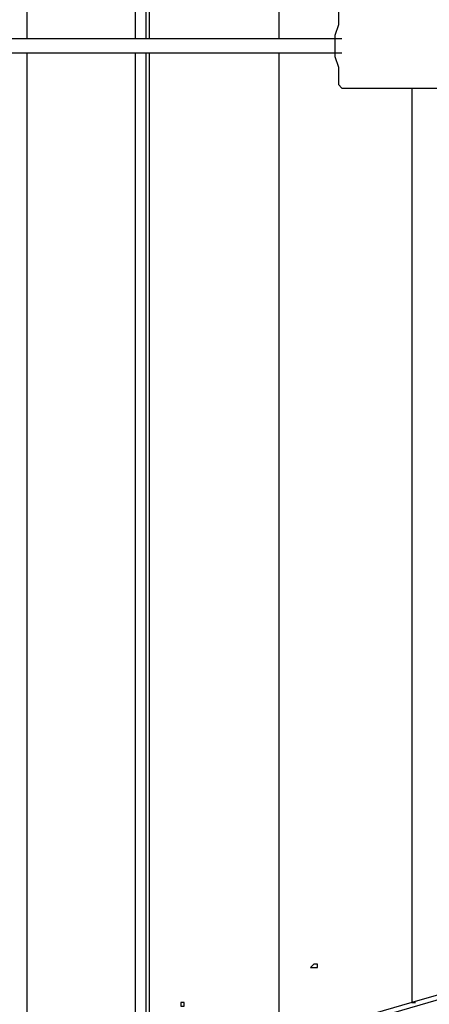
# Model space of a CAD drawing. Units: inches. Extents: x -25 to 325, y 31 to 178.
# Drawn here: x 267 to 270, y 65 to 72 of the extents above; entities that cross this region are included whole.
import ezdxf

# ---------------------------------------------------------------- set-up
doc = ezdxf.new("R2010")
doc.units = ezdxf.units.IN
doc.header["$MEASUREMENT"] = 0
doc.layers.add('Ebene 1', color=7, linetype='Continuous')

# ---------------------------------------------------------------- blocks, each defined once
blk = doc.blocks.new('block 2')
at = {"layer": 'Ebene 1', "color": 179, "lineweight": 25, "true_color": 0x1a171b}
for points in [[(267.2378, 79.6713), (267.2378, 72.2037)], [(268.0253, 79.6713), (268.0253, 72.2037)], [(268.1015, 79.6458), (268.1015, 72.2037)], [(268.1015, 79.6458), (268.1015, 72.2037)], [(268.127, 79.6458), (268.127, 72.2037)], [(269.0668, 79.3664), (269.0668, 72.2037)], [(269.0668, 79.3664), (269.0668, 72.2037)], [(269.0668, 79.3664), (269.0668, 72.2037)], [(269.5239, 72.4576), (269.4985, 72.4324), (269.4985, 72.4069), (269.4985, 72.3563), (269.4985, 72.3053), (269.473, 72.2292), (269.473, 72.153), (269.473, 72.0766), (269.4985, 72.0004), (269.4985, 71.9498), (269.4985, 71.8988), (269.4985, 71.8736), (269.5239, 71.8482)], [(269.5239, 72.2037), (263.8344, 72.2037), (258.1444, 72.2037), (252.4297, 72.2037), (246.7402, 72.2037), (241.0251, 72.2037)], [(241.0251, 72.1021), (246.7402, 72.1021), (252.4297, 72.1021), (258.1444, 72.1021), (263.8344, 72.1021), (269.5239, 72.1021)], [(267.2378, 72.1021), (267.2378, 64.6345)], [(268.0253, 72.1021), (268.0253, 64.6345)], [(268.1015, 72.1021), (268.1015, 64.66)], [(268.1015, 72.1021), (268.1015, 64.66)], [(268.127, 72.1021), (268.127, 64.66)], [(269.0668, 72.1021), (269.0668, 64.9394)], [(269.0668, 72.1021), (269.0668, 64.9394)], [(269.0668, 72.1021), (269.0668, 64.9394)], [(269.5239, 71.8482), (270.2857, 71.8482)], [(270.0318, 71.8482), (270.0318, 65.2188)], [(270.0318, 71.8482), (270.0318, 65.2188)], [(270.0318, 71.8482), (270.0318, 65.2188)], [(273.029, 66.0569), (263.4278, 63.263)], [(269.2952, 65.4727), (269.3207, 65.4727), (269.3462, 65.4727), (269.3462, 65.4982), (269.3207, 65.4982), (269.2952, 65.4727)], [(270.9971, 65.4982), (270.0318, 65.2188)], [(268.3554, 65.1933), (268.3554, 65.1933), (268.3809, 65.1933), (268.3809, 65.2188), (268.3554, 65.2188), (268.3554, 65.1933)], [(270.0318, 65.2188), (269.0668, 64.9394)], [(270.0572, 65.2188), (270.0318, 65.2188)], [(270.0318, 65.2188), (270.0572, 65.2188)], [(270.0318, 65.2188), (270.0318, 65.2188)], [(270.0572, 65.2188), (270.0572, 65.2188)]]:
    blk.add_lwpolyline(points, dxfattribs=at)

msp = doc.modelspace()

# ---------------------------------------------------------------- block references
at = {"layer": 'Ebene 1'}
msp.add_blockref('block 2', (0, 0), dxfattribs=at)

doc.saveas('drawing.dxf')
